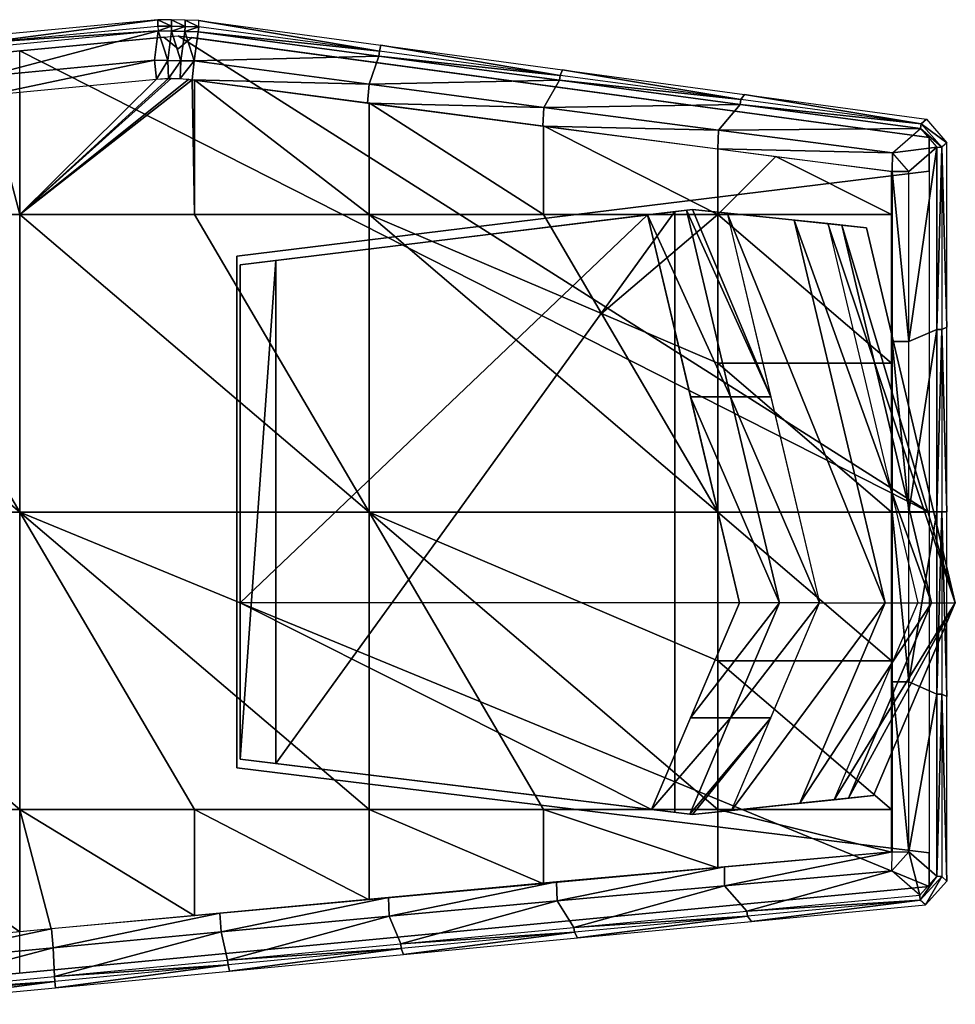
# Model space of a CAD drawing. Extents: x -6.2 to 6.2, y -3.3 to 3.3.
# Drawn here: x 0 to 6.2, y -3.3 to 3.3 of the extents above; entities that cross this region are included whole.
import ezdxf

# ---------------------------------------------------------------- set-up
doc = ezdxf.new("R2010")
doc.units = 0

msp = doc.modelspace()

# ---------------------------------------------------------------- linework, layer by layer
at = {"layer": 'COMBINED_POLYSET_3_GRAY2', "color": 251}
for points in [[(-0.2362, 3.1469, 43.1102), (-0.2322, 3.1052, 44.5382), (0.9149, 3.2566, 43.1102)], [(0.9149, 3.2566, 43.1102), (-0.2322, 3.1052, 44.5382), (0.9141, 3.2146, 44.5326)], [(1.0043, 3.2129, 44.5313), (0.9149, 3.2566, 43.1102), (0.9141, 3.2146, 44.5326)], [(1.0051, 3.2548, 43.1102), (0.9149, 3.2566, 43.1102), (1.0043, 3.2129, 44.5313)], [(0.9171, 3.1823, 44.5651), (-0.2322, 3.1052, 44.5382), (0.9141, 3.2146, 44.5326)], [(0.9171, 3.1823, 44.5651), (1.0043, 3.2129, 44.5313), (0.9141, 3.2146, 44.5326)], [(1.0049, 3.1806, 44.5638), (1.0043, 3.2129, 44.5313), (0.9171, 3.1823, 44.5651)], [(1.0945, 3.2111, 44.5299), (1.0051, 3.2548, 43.1102), (1.0043, 3.2129, 44.5313)], [(1.0049, 3.1806, 44.5638), (1.0945, 3.2111, 44.5299), (1.0043, 3.2129, 44.5313)], [(1.0927, 3.1789, 44.5624), (1.0945, 3.2111, 44.5299), (1.0049, 3.1806, 44.5638)], [(1.0953, 3.253, 43.1102), (1.0051, 3.2548, 43.1102), (1.0945, 3.2111, 44.5299)], [(1.0927, 3.1789, 44.5624), (1.1847, 3.2094, 44.5286), (1.0945, 3.2111, 44.5299)], [(1.1804, 3.1772, 44.5611), (1.1847, 3.2094, 44.5286), (1.0927, 3.1789, 44.5624)], [(1.1847, 3.2094, 44.5286), (1.0953, 3.253, 43.1102), (1.0945, 3.2111, 44.5299)], [(1.1855, 3.2512, 43.1102), (1.0953, 3.253, 43.1102), (1.1847, 3.2094, 44.5286)], [(1.1804, 3.1772, 44.5611), (2.3807, 3.0482, 44.4983), (1.1847, 3.2094, 44.5286)], [(1.1855, 3.2512, 43.1102), (2.3807, 3.0482, 44.4983), (1.1847, 3.2094, 44.5286)], [(2.3887, 3.0882, 43.1102), (2.3807, 3.0482, 44.4983), (1.1855, 3.2512, 43.1102)], [(-0.2293, 3.0729, 44.5707), (-0.2322, 3.1052, 44.5382), (0.9171, 3.1823, 44.5651)], [(-0.2209, 2.8823, 46.336), (0.9171, 3.1823, 44.5651), (-0.2293, 3.0729, 44.5707)], [(0.8913, 2.9888, 46.3278), (0.9171, 3.1823, 44.5651), (-0.2209, 2.8823, 46.336)], [(0.9791, 2.9871, 46.3262), (0.9171, 3.1823, 44.5651), (0.8913, 2.9888, 46.3278)], [(1.0049, 3.1806, 44.5638), (0.9171, 3.1823, 44.5651), (0.9791, 2.9871, 46.3262)], [(1.0669, 2.9855, 46.3246), (1.0049, 3.1806, 44.5638), (0.9791, 2.9871, 46.3262)], [(1.0927, 3.1789, 44.5624), (1.0049, 3.1806, 44.5638), (1.0669, 2.9855, 46.3246)], [(1.1547, 2.9838, 46.323), (1.0927, 3.1789, 44.5624), (1.0669, 2.9855, 46.3246)], [(1.1804, 3.1772, 44.5611), (1.0927, 3.1789, 44.5624), (1.1547, 2.9838, 46.323)], [(1.1547, 2.9838, 46.323), (2.3763, 3.016, 44.5309), (1.1804, 3.1772, 44.5611)], [(2.3763, 3.016, 44.5309), (2.3807, 3.0482, 44.4983), (1.1804, 3.1772, 44.5611)], [(2.3887, 3.0882, 43.1102), (3.576, 2.8876, 44.4477), (2.3807, 3.0482, 44.4983)], [(3.5918, 2.9251, 43.1102), (3.576, 2.8876, 44.4477), (2.3887, 3.0882, 43.1102)], [(2.3122, 2.8293, 46.2806), (2.3763, 3.016, 44.5309), (1.1547, 2.9838, 46.323)], [(2.3122, 2.8293, 46.2806), (3.5717, 2.8555, 44.4804), (2.3763, 3.016, 44.5309)], [(2.3763, 3.016, 44.5309), (3.576, 2.8876, 44.4477), (2.3807, 3.0482, 44.4983)], [(3.5717, 2.8555, 44.4804), (3.576, 2.8876, 44.4477), (2.3763, 3.016, 44.5309)], [(-0.2096, 2.7577, 46.4484), (0.8913, 2.9888, 46.3278), (-0.2209, 2.8823, 46.336)], [(0.9055, 2.8641, 46.4402), (0.8913, 2.9888, 46.3278), (-0.2096, 2.7577, 46.4484)], [(0.9055, 2.8641, 46.4402), (0.9791, 2.9871, 46.3262), (0.8913, 2.9888, 46.3278)], [(0.9839, 2.8686, 46.4386), (0.9791, 2.9871, 46.3262), (0.9055, 2.8641, 46.4402)], [(0.9839, 2.8686, 46.4386), (1.0669, 2.9855, 46.3246), (0.9791, 2.9871, 46.3262)], [(1.0625, 2.8672, 46.4369), (1.0669, 2.9855, 46.3246), (0.9839, 2.8686, 46.4386)], [(1.0625, 2.8672, 46.4369), (1.1547, 2.9838, 46.323), (1.0669, 2.9855, 46.3246)], [(1.1407, 2.8597, 46.4351), (1.1547, 2.9838, 46.323), (1.0625, 2.8672, 46.4369)], [(1.1407, 2.8597, 46.4351), (2.3122, 2.8293, 46.2806), (1.1547, 2.9838, 46.323)], [(1.1181, 2.8627, 46.4356), (0, 1.9685, 46.4489), (1.004, 2.8688, 46.4382)], [(1.004, 2.8688, 46.4382), (0, 1.9685, 46.4489), (0.9876, 2.8688, 46.4386)], [(0.9876, 2.8688, 46.4386), (0, 1.9685, 46.4489), (0.9055, 2.8641, 46.4402)], [(3.5717, 2.8555, 44.4804), (4.7705, 2.7279, 44.3768), (3.576, 2.8876, 44.4477)], [(3.5918, 2.9251, 43.1102), (4.7705, 2.7279, 44.3768), (3.576, 2.8876, 44.4477)], [(4.795, 2.762, 43.1102), (4.7705, 2.7279, 44.3768), (3.5918, 2.9251, 43.1102)], [(0.9055, 2.8641, 46.4402), (0, 1.9685, 46.4489), (0, 2.7771, 46.4489)], [(1.1407, 2.8597, 46.4351), (0, 1.9685, 46.4489), (1.1181, 2.8627, 46.4356)], [(1.1562, 1.9685, 46.4347), (0, 1.9685, 46.4489), (1.1407, 2.8597, 46.4351)], [(1.1562, 2.8577, 46.4347), (1.1562, 1.9685, 46.4347), (1.1407, 2.8597, 46.4351)], [(2.3012, 2.7052, 46.3926), (2.3122, 2.8293, 46.2806), (1.1407, 2.8597, 46.4351)], [(2.3117, 2.7059, 46.3921), (2.3117, 1.9685, 46.3921), (1.1562, 2.8577, 46.4347)], [(2.3117, 1.9685, 46.3921), (1.1562, 1.9685, 46.4347), (1.1562, 2.8577, 46.4347)], [(2.3012, 2.7052, 46.3926), (3.4685, 2.6765, 46.2097), (2.3122, 2.8293, 46.2806)], [(3.4685, 2.6765, 46.2097), (3.5717, 2.8555, 44.4804), (2.3122, 2.8293, 46.2806)], [(3.4685, 2.6765, 46.2097), (4.766, 2.6957, 44.4097), (3.5717, 2.8555, 44.4804)], [(4.766, 2.6957, 44.4097), (4.7705, 2.7279, 44.3768), (3.5717, 2.8555, 44.4804)], [(0, 1.9685, 46.4489), (-1.1562, 1.9685, 46.4347), (-0.2086, 2.757, 46.4485)], [(0, 2.7771, 46.4489), (0, 1.9685, 46.4489), (-0.2086, 2.757, 46.4485)], [(4.795, 2.762, 43.1102), (5.9637, 2.5688, 44.2857), (4.7705, 2.7279, 44.3768)], [(5.9981, 2.599, 43.1102), (5.9637, 2.5688, 44.2857), (4.795, 2.762, 43.1102)], [(3.4604, 2.5525, 46.3215), (3.4685, 2.6765, 46.2097), (2.3012, 2.7052, 46.3926)], [(3.4658, 2.5541, 46.3211), (3.4658, 1.9685, 46.3211), (2.3117, 2.7059, 46.3921)], [(3.4658, 1.9685, 46.3211), (2.3117, 1.9685, 46.3921), (2.3117, 2.7059, 46.3921)], [(3.4604, 2.5525, 46.3215), (4.6229, 2.5257, 46.1104), (3.4685, 2.6765, 46.2097)], [(4.6229, 2.5257, 46.1104), (4.766, 2.6957, 44.4097), (3.4685, 2.6765, 46.2097)], [(4.6229, 2.5257, 46.1104), (5.9591, 2.5367, 44.3187), (4.766, 2.6957, 44.4097)], [(4.766, 2.6957, 44.4097), (5.9637, 2.5688, 44.2857), (4.7705, 2.7279, 44.3768)], [(5.9591, 2.5367, 44.3187), (5.9637, 2.5688, 44.2857), (4.766, 2.6957, 44.4097)], [(4.6178, 2.4017, 46.2219), (4.6229, 2.5257, 46.1104), (3.4604, 2.5525, 46.3215)], [(4.6178, 2.4022, 46.2219), (4.6178, 1.9685, 46.2219), (3.4658, 2.5541, 46.3211)], [(4.6178, 1.9685, 46.2219), (3.4658, 1.9685, 46.3211), (3.4658, 2.5541, 46.3211)], [(5.9591, 2.5367, 44.3187), (6.1003, 2.4131, 44.274), (5.9637, 2.5688, 44.2857)], [(6.1344, 2.443, 43.1102), (5.9637, 2.5688, 44.2857), (5.9981, 2.599, 43.1102)], [(6.1003, 2.4131, 44.274), (5.9637, 2.5688, 44.2857), (6.1344, 2.443, 43.1102)], [(4.6178, 2.4017, 46.2219), (5.7749, 2.3768, 45.9826), (4.6229, 2.5257, 46.1104)], [(5.7749, 2.3768, 45.9826), (5.9591, 2.5367, 44.3187), (4.6229, 2.5257, 46.1104)], [(6.0677, 2.4127, 44.3094), (5.7749, 2.3768, 45.9826), (5.9591, 2.5367, 44.3187)], [(6.0677, 2.4127, 44.3094), (6.1003, 2.4131, 44.274), (5.9591, 2.5367, 44.3187)], [(5.8824, 2.2528, 45.9826), (5.7749, 2.3768, 45.9826), (6.0677, 2.4127, 44.3094)], [(5.8824, 2.2528, 45.9826), (6.0677, 2.4127, 44.3094), (5.8824, 1.1275, 45.9826)], [(5.8824, 1.1275, 45.9826), (6.0677, 2.4127, 44.3094), (6.0677, 1.207, 44.3094)], [(6.0677, 2.4127, 44.3094), (6.1003, 2.4131, 44.274), (6.0677, 1.207, 44.3094)], [(6.0677, 1.207, 44.3094), (6.1003, 2.4131, 44.274), (6.1003, 1.2072, 44.274)], [(6.1344, 2.443, 43.1102), (6.1003, 2.4131, 44.274), (6.1344, 1.2218, 43.1102)], [(6.1344, 1.2218, 43.1102), (6.1003, 2.4131, 44.274), (6.1003, 1.2072, 44.274)], [(5.0031, 2.3514, 46.1823), (4.6178, 1.9685, 46.2219), (4.6178, 2.4022, 46.2219)], [(5.7727, 2.2528, 46.0938), (5.7749, 2.3768, 45.9826), (4.6178, 2.4017, 46.2219)], [(5.767, 1.9685, 46.0945), (4.6178, 1.9685, 46.2219), (5.0031, 2.3514, 46.1823)], [(5.767, 2.2536, 46.0945), (5.767, 1.9685, 46.0945), (5.0031, 2.3514, 46.1823)], [(5.7727, 2.2528, 46.0938), (5.8824, 2.2528, 45.9826), (5.7749, 2.3768, 45.9826)], [(5.7727, 2.2528, 46.0938), (5.767, 1.9685, 46.0945), (5.767, 2.2536, 46.0945)], [(5.7727, 1.9685, 46.0938), (5.767, 1.9685, 46.0945), (5.7727, 2.2528, 46.0938)], [(5.8824, 2.2528, 45.9826), (5.7727, 2.2528, 46.0938), (5.8824, 1.1275, 45.9826)], [(5.8824, 1.1275, 45.9826), (5.7727, 2.2528, 46.0938), (5.7727, 1.1275, 46.0938)], [(-1.1562, 1.9685, 46.4347), (0, 0, 46.4489), (-2.3117, 1.9685, 46.3921)], [(-2.3117, 1.9685, 46.3921), (0, 0, 46.4489), (-2.3117, 0, 46.3921)], [(0, 1.9685, 46.4489), (0, 0, 46.4489), (-1.1562, 1.9685, 46.4347)], [(1.1562, 1.9685, 46.4347), (2.3117, 0, 46.3921), (0, 1.9685, 46.4489)], [(0, 1.9685, 46.4489), (2.3117, 0, 46.3921), (0, 0, 46.4489)], [(2.3117, 1.9685, 46.3921), (2.3117, 0, 46.3921), (1.1562, 1.9685, 46.4347)], [(2.3117, 1.9685, 46.3921), (3.8491, 1.3123, 46.2786), (4.6178, 0, 46.2219)], [(3.4658, 1.9685, 46.3211), (3.8491, 1.3123, 46.2786), (2.3117, 1.9685, 46.3921)], [(2.3117, 1.9685, 46.3921), (4.6178, 0, 46.2219), (2.3117, 0, 46.3921)], [(4.6178, 1.9685, 46.2219), (3.8491, 1.3123, 46.2786), (3.4658, 1.9685, 46.3211)], [(4.6178, 1.9685, 46.2219), (4.6178, 0.9843, 46.2219), (3.8491, 1.3123, 46.2786)], [(5.767, 1.9685, 46.0945), (5.767, 0.9843, 46.0945), (4.6178, 1.9685, 46.2219)], [(4.6178, 1.9685, 46.2219), (5.767, 0.9843, 46.0945), (4.6178, 0.9843, 46.2219)], [(5.7727, 0.9843, 46.0938), (5.767, 0.9843, 46.0945), (5.7727, 1.9685, 46.0938)], [(5.7727, 1.9685, 46.0938), (5.767, 0.9843, 46.0945), (5.767, 1.9685, 46.0945)], [(4.6178, 0.9843, 46.2219), (4.6178, 0, 46.2219), (3.8491, 1.3123, 46.2786)], [(5.8824, 1.1275, 45.9826), (6.0677, 1.207, 44.3094), (5.8824, 0.0021, 45.9826)], [(5.8824, 0.0021, 45.9826), (6.0677, 1.207, 44.3094), (6.0677, 0.0014, 44.3094)], [(6.0677, 1.207, 44.3094), (6.1003, 1.2072, 44.274), (6.0677, 0.0014, 44.3094)], [(6.0677, 0.0014, 44.3094), (6.1003, 1.2072, 44.274), (6.1003, 0.0013, 44.274)], [(6.1344, 1.2218, 43.1102), (6.1003, 1.2072, 44.274), (6.1344, 0.0007, 43.1102)], [(6.1344, 0.0007, 43.1102), (6.1003, 1.2072, 44.274), (6.1003, 0.0013, 44.274)], [(5.8824, 1.1275, 45.9826), (5.7727, 1.1275, 46.0938), (5.8824, 0.0021, 45.9826)], [(5.8824, 0.0021, 45.9826), (5.7727, 1.1275, 46.0938), (5.7727, 0.0021, 46.0938)], [(5.767, 0.9843, 46.0945), (5.767, 0, 46.0945), (4.6178, 0.9843, 46.2219)], [(4.6178, 0.9843, 46.2219), (5.767, 0, 46.0945), (4.6178, 0, 46.2219)], [(5.7727, 0, 46.0938), (5.767, 0, 46.0945), (5.7727, 0.9843, 46.0938)], [(5.7727, 0.9843, 46.0938), (5.767, 0, 46.0945), (5.767, 0.9843, 46.0945)], [(0, 0, 46.4489), (0, -1.9685, 46.4489), (-2.3117, 0, 46.3921)], [(0, -1.9685, 46.4489), (-1.1562, -1.9685, 46.4347), (-2.3117, 0, 46.3921)], [(2.3117, 0, 46.3921), (2.3117, -1.9685, 46.3921), (0, 0, 46.4489)], [(2.3117, -1.9685, 46.3921), (1.1562, -1.9685, 46.4347), (0, 0, 46.4489)], [(1.1562, -1.9685, 46.4347), (0, -1.9685, 46.4489), (0, 0, 46.4489)], [(4.6178, 0, 46.2219), (4.6178, -0.9843, 46.2219), (2.3117, 0, 46.3921)], [(4.6178, -0.9843, 46.2219), (4.6178, -1.9685, 46.2219), (2.3117, 0, 46.3921)], [(4.6178, -1.9685, 46.2219), (3.4658, -1.9685, 46.3211), (2.3117, 0, 46.3921)], [(3.4658, -1.9685, 46.3211), (2.3117, -1.9685, 46.3921), (2.3117, 0, 46.3921)], [(5.767, 0, 46.0945), (5.767, -0.9843, 46.0945), (4.6178, 0, 46.2219)], [(4.6178, 0, 46.2219), (5.767, -0.9843, 46.0945), (4.6178, -0.9843, 46.2219)], [(5.7727, -0.9843, 46.0938), (5.767, -0.9843, 46.0945), (5.7727, 0, 46.0938)], [(5.7727, 0, 46.0938), (5.767, -0.9843, 46.0945), (5.767, 0, 46.0945)], [(5.8824, 0.0021, 45.9826), (5.7727, 0.0021, 46.0938), (5.8824, -1.1233, 45.9826)], [(5.8824, -1.1233, 45.9826), (5.7727, 0.0021, 46.0938), (5.7727, -1.1233, 46.0938)], [(5.8824, 0.0021, 45.9826), (6.0677, 0.0014, 44.3094), (5.8824, -1.1233, 45.9826)], [(5.8824, -1.1233, 45.9826), (6.0677, 0.0014, 44.3094), (6.0677, -1.2043, 44.3094)], [(6.0677, 0.0014, 44.3094), (6.1003, 0.0013, 44.274), (6.0677, -1.2043, 44.3094)], [(6.0677, -1.2043, 44.3094), (6.1003, 0.0013, 44.274), (6.1003, -1.2046, 44.274)], [(6.1344, 0.0007, 43.1102), (6.1003, 0.0013, 44.274), (6.1344, -1.2204, 43.1102)], [(6.1344, -1.2204, 43.1102), (6.1003, 0.0013, 44.274), (6.1003, -1.2046, 44.274)], [(5.767, -0.9843, 46.0945), (5.767, -1.9685, 46.0945), (4.6178, -0.9843, 46.2219)], [(4.6178, -0.9843, 46.2219), (5.767, -1.9685, 46.0945), (4.6178, -1.9685, 46.2219)], [(5.7727, -1.9685, 46.0938), (5.767, -1.9685, 46.0945), (5.7727, -0.9843, 46.0938)], [(5.7727, -0.9843, 46.0938), (5.767, -1.9685, 46.0945), (5.767, -0.9843, 46.0945)], [(5.8824, -1.1233, 45.9826), (5.7727, -1.1233, 46.0938), (5.8824, -2.2487, 45.9826)], [(5.8824, -2.2487, 45.9826), (5.7727, -1.1233, 46.0938), (5.7727, -2.2487, 46.0938)], [(5.8824, -1.1233, 45.9826), (6.0677, -1.2043, 44.3094), (5.8824, -2.2487, 45.9826)], [(5.8824, -2.2487, 45.9826), (6.0677, -1.2043, 44.3094), (6.0677, -2.41, 44.3094)], [(6.0677, -1.2043, 44.3094), (6.1003, -1.2046, 44.274), (6.0677, -2.41, 44.3094)], [(6.0677, -2.41, 44.3094), (6.1003, -1.2046, 44.274), (6.1003, -2.4105, 44.274)], [(6.1344, -1.2204, 43.1102), (6.1003, -1.2046, 44.274), (6.1344, -2.4416, 43.1102)], [(6.1344, -2.4416, 43.1102), (6.1003, -1.2046, 44.274), (6.1003, -2.4105, 44.274)], [(0, -1.9685, 46.4489), (0, -2.7771, 46.4489), (-1.1562, -1.9685, 46.4347)], [(0, -2.7771, 46.4489), (-0.9055, -2.8641, 46.4402), (-1.1562, -1.9685, 46.4347)], [(1.1562, -1.9685, 46.4347), (1.1562, -2.6707, 46.4347), (0, -1.9685, 46.4489)], [(1.1562, -2.6707, 46.4347), (0.2086, -2.757, 46.4485), (0, -1.9685, 46.4489)], [(0.2086, -2.757, 46.4485), (0, -2.7771, 46.4489), (0, -1.9685, 46.4489)], [(2.3117, -1.9685, 46.3921), (2.3117, -2.5653, 46.3921), (1.1562, -1.9685, 46.4347)], [(2.3117, -2.5653, 46.3921), (1.1562, -2.6707, 46.4347), (1.1562, -1.9685, 46.4347)], [(3.4658, -1.9685, 46.3211), (3.4658, -2.4599, 46.3211), (2.3117, -1.9685, 46.3921)], [(3.4658, -2.4599, 46.3211), (2.3117, -2.5653, 46.3921), (2.3117, -1.9685, 46.3921)], [(4.6178, -1.9685, 46.2219), (4.6178, -2.3546, 46.2219), (3.4658, -1.9685, 46.3211)], [(4.6178, -2.3546, 46.2219), (3.4658, -2.4599, 46.3211), (3.4658, -1.9685, 46.3211)], [(5.767, -1.9685, 46.0945), (5.767, -2.2492, 46.0945), (4.6178, -1.9685, 46.2219)], [(5.767, -2.2492, 46.0945), (4.6178, -2.3546, 46.2219), (4.6178, -1.9685, 46.2219)], [(5.7727, -1.9685, 46.0938), (5.7727, -2.2487, 46.0938), (5.767, -1.9685, 46.0945)], [(5.7727, -2.2487, 46.0938), (5.767, -2.2492, 46.0945), (5.767, -1.9685, 46.0945)], [(4.6637, -2.3472, 46.2173), (4.6638, -2.4718, 46.1055), (5.7727, -2.2487, 46.0938)], [(5.7727, -2.2487, 46.0938), (4.6638, -2.4718, 46.1055), (5.7699, -2.3733, 45.9822)], [(5.7727, -2.2487, 46.0938), (5.8824, -2.2487, 45.9826), (5.7699, -2.3733, 45.9822)], [(5.8824, -2.2487, 45.9826), (5.9541, -2.5346, 44.3191), (5.7699, -2.3733, 45.9822)], [(6.0677, -2.41, 44.3094), (5.9541, -2.5346, 44.3191), (5.8824, -2.2487, 45.9826)], [(3.5523, -2.4474, 46.3146), (3.5552, -2.572, 46.2025), (4.6637, -2.3472, 46.2173)], [(4.6637, -2.3472, 46.2173), (3.5552, -2.572, 46.2025), (4.6638, -2.4718, 46.1055)], [(4.6638, -2.4718, 46.1055), (4.8108, -2.641, 44.4066), (5.7699, -2.3733, 45.9822)], [(5.7699, -2.3733, 45.9822), (4.8108, -2.641, 44.4066), (5.9541, -2.5346, 44.3191)], [(2.4391, -2.5493, 46.3856), (2.4448, -2.6739, 46.2733), (3.5523, -2.4474, 46.3146)], [(3.5523, -2.4474, 46.3146), (2.4448, -2.6739, 46.2733), (3.5552, -2.572, 46.2025)], [(3.5552, -2.572, 46.2025), (3.6665, -2.748, 44.4755), (4.6638, -2.4718, 46.1055)], [(4.6638, -2.4718, 46.1055), (3.6665, -2.748, 44.4755), (4.8108, -2.641, 44.4066)], [(5.9541, -2.5346, 44.3191), (6.0677, -2.41, 44.3094), (5.9574, -2.5669, 44.2862)], [(5.9574, -2.5669, 44.2862), (6.0677, -2.41, 44.3094), (6.1003, -2.4105, 44.274)], [(6.1003, -2.4105, 44.274), (5.9919, -2.5983, 43.1102), (5.9574, -2.5669, 44.2862)], [(6.1344, -2.4416, 43.1102), (5.9919, -2.5983, 43.1102), (6.1003, -2.4105, 44.274)], [(5.9541, -2.5346, 44.3191), (5.9574, -2.5669, 44.2862), (4.8108, -2.641, 44.4066)], [(1.3246, -2.6527, 46.4302), (1.3331, -2.7774, 46.3178), (2.4391, -2.5493, 46.3856)], [(2.4391, -2.5493, 46.3856), (1.3331, -2.7774, 46.3178), (2.4448, -2.6739, 46.2733)], [(2.4448, -2.6739, 46.2733), (2.5213, -2.8557, 44.5259), (3.5552, -2.572, 46.2025)], [(3.5552, -2.572, 46.2025), (2.5213, -2.8557, 44.5259), (3.6665, -2.748, 44.4755)], [(4.8108, -2.641, 44.4066), (5.9574, -2.5669, 44.2862), (4.8142, -2.6733, 44.3738)], [(4.8408, -2.708, 43.1102), (5.9574, -2.5669, 44.2862), (4.8142, -2.6733, 44.3738)], [(5.9919, -2.5983, 43.1102), (5.9574, -2.5669, 44.2862), (4.8408, -2.708, 43.1102)], [(0.2096, -2.7577, 46.4484), (0.2209, -2.8823, 46.336), (1.3246, -2.6527, 46.4302)], [(1.3246, -2.6527, 46.4302), (0.2209, -2.8823, 46.336), (1.3331, -2.7774, 46.3178)], [(4.8108, -2.641, 44.4066), (4.8142, -2.6733, 44.3738), (3.6665, -2.748, 44.4755)], [(1.3331, -2.7774, 46.3178), (1.3754, -2.964, 44.5576), (2.4448, -2.6739, 46.2733)], [(2.4448, -2.6739, 46.2733), (1.3754, -2.964, 44.5576), (2.5213, -2.8557, 44.5259)], [(3.6665, -2.748, 44.4755), (4.8142, -2.6733, 44.3738), (3.6698, -2.7803, 44.4429)], [(3.6896, -2.8177, 43.1102), (4.8142, -2.6733, 44.3738), (3.6698, -2.7803, 44.4429)], [(4.8408, -2.708, 43.1102), (4.8142, -2.6733, 44.3738), (3.6896, -2.8177, 43.1102)], [(-0.9055, -2.8641, 46.4402), (-0.8913, -2.9888, 46.3278), (0.2096, -2.7577, 46.4484)], [(0.2096, -2.7577, 46.4484), (-0.8913, -2.9888, 46.3278), (0.2209, -2.8823, 46.336)], [(0.2209, -2.8823, 46.336), (0.2293, -3.0729, 44.5707), (1.3331, -2.7774, 46.3178)], [(1.3331, -2.7774, 46.3178), (0.2293, -3.0729, 44.5707), (1.3754, -2.964, 44.5576)], [(3.6665, -2.748, 44.4755), (3.6698, -2.7803, 44.4429), (2.5213, -2.8557, 44.5259)], [(2.5213, -2.8557, 44.5259), (3.6698, -2.7803, 44.4429), (2.5244, -2.888, 44.4933)], [(2.5385, -2.9274, 43.1102), (3.6698, -2.7803, 44.4429), (2.5244, -2.888, 44.4933)], [(3.6896, -2.8177, 43.1102), (3.6698, -2.7803, 44.4429), (2.5385, -2.9274, 43.1102)], [(2.5213, -2.8557, 44.5259), (2.5244, -2.888, 44.4933), (1.3754, -2.964, 44.5576)], [(-0.8913, -2.9888, 46.3278), (-0.9171, -3.1823, 44.5651), (0.2209, -2.8823, 46.336)], [(0.2209, -2.8823, 46.336), (-0.9171, -3.1823, 44.5651), (0.2293, -3.0729, 44.5707)], [(1.3754, -2.964, 44.5576), (2.5244, -2.888, 44.4933), (1.3785, -2.9963, 44.5251)], [(1.3874, -3.0372, 43.1102), (2.5244, -2.888, 44.4933), (1.3785, -2.9963, 44.5251)], [(2.5385, -2.9274, 43.1102), (2.5244, -2.888, 44.4933), (1.3874, -3.0372, 43.1102)], [(1.3754, -2.964, 44.5576), (1.3785, -2.9963, 44.5251), (0.2293, -3.0729, 44.5707)], [(0.2293, -3.0729, 44.5707), (1.3785, -2.9963, 44.5251), (0.2322, -3.1052, 44.5382)], [(0.2362, -3.1469, 43.1102), (1.3785, -2.9963, 44.5251), (0.2322, -3.1052, 44.5382)], [(1.3874, -3.0372, 43.1102), (1.3785, -2.9963, 44.5251), (0.2362, -3.1469, 43.1102)], [(0.2293, -3.0729, 44.5707), (0.2322, -3.1052, 44.5382), (-0.9171, -3.1823, 44.5651)], [(-0.9171, -3.1823, 44.5651), (0.2322, -3.1052, 44.5382), (-0.9141, -3.2146, 44.5326)], [(0.2362, -3.1469, 43.1102), (0.2322, -3.1052, 44.5382), (-0.9149, -3.2566, 43.1102)], [(-0.9149, -3.2566, 43.1102), (0.2322, -3.1052, 44.5382), (-0.9141, -3.2146, 44.5326)]]:
    msp.add_3dface(points, dxfattribs=at)
at = {"layer": 'COMBINED_POLYSET_8_GRAY2', "color": 251}
for points in [[(1.4581, 1.6339, 42.2013), (4.1527, 1.9647, 41.4793), (1.4581, -0.5999, 42.2013)], [(1.4581, -0.5999, 42.2013), (4.1527, 1.9647, 41.4793), (4.7611, -0.5999, 41.3163)], [(1.6944, 1.6629, 33.842), (4.3345, 1.987, 35.8315), (1.6944, -1.6629, 33.842)], [(1.6944, -1.6629, 33.842), (4.3345, 1.987, 35.8315), (4.3345, -1.987, 35.8315)], [(2.9549, 1.8176, 37.7916), (4.1527, 1.9647, 41.4793), (4.4517, 2.0014, 37.7916)], [(2.9549, 1.8176, 37.7916), (4.4517, 2.0014, 37.7916), (2.9549, 1.8176, 34.1465)], [(2.9549, 1.8176, 34.1465), (4.4517, 2.0014, 37.7916), (4.4517, 2.0014, 35.2214)], [(2.9549, 1.8176, 41.8002), (4.1527, 1.9647, 41.4793), (2.9549, 1.8176, 37.7916)], [(4.1527, 1.9647, 41.4793), (4.4517, 2.0014, 41.304), (4.4517, 2.0014, 37.7916)], [(4.1527, 1.9647, 41.4793), (4.4105, 1.9964, 41.3281), (4.7036, 0.7609, 41.2496)], [(4.4383, 0.7609, 41.4028), (4.1527, 1.9647, 41.4793), (4.7036, 0.7609, 41.2496)], [(4.3345, 1.987, 35.8315), (4.3345, 1.987, 36.9041), (4.3345, -1.987, 35.8315)], [(4.3345, -1.987, 35.8315), (4.3345, 1.987, 36.9041), (4.3345, -1.987, 36.9041)], [(4.4105, 1.9964, 41.3281), (4.4517, 2.0014, 41.304), (4.9689, 0.7609, 41.0964)], [(4.7036, 0.7609, 41.2496), (4.4105, 1.9964, 41.3281), (4.9689, 0.7609, 41.0964)], [(4.4517, 2.0014, 41.304), (4.6803, 1.9774, 41.1737), (4.4517, 2.0014, 37.7916)], [(4.4517, 2.0014, 37.7916), (4.6803, 1.9774, 41.1737), (5.1081, 1.9324, 37.7916)], [(4.4517, 2.0014, 37.7916), (5.1081, 1.9324, 37.7916), (4.4517, 2.0014, 35.2214)], [(4.4517, 2.0014, 35.2214), (5.1081, 1.9324, 37.7916), (5.1081, 1.9324, 34.8391)], [(4.4517, 2.0014, 41.304), (4.6803, 1.9774, 41.1737), (4.9689, 0.7609, 41.0964)], [(5.2917, -0.5999, 41.0099), (5.7249, -0.5999, 40.5767), (4.6803, 1.9774, 41.1737)], [(4.6803, 1.9774, 41.1737), (5.7249, -0.5999, 40.5767), (5.1246, 1.9307, 40.7375)], [(4.6803, 1.9774, 41.1737), (5.1081, 1.9324, 40.7538), (5.1081, 1.9324, 37.7916)], [(5.1081, 1.9324, 40.7538), (5.1246, 1.9307, 40.7375), (5.1081, 1.9324, 37.7916)], [(5.1081, 1.9324, 37.7916), (5.1246, 1.9307, 40.7375), (5.6014, 1.8806, 37.7916)], [(5.1081, 1.9324, 37.7916), (5.6014, 1.8806, 37.7916), (5.1081, 1.9324, 34.8391)], [(5.1081, 1.9324, 34.8391), (5.6014, 1.8806, 37.7916), (5.3464, 1.9074, 34.7003)], [(5.7249, -0.5999, 40.5767), (6.0312, -0.5999, 40.0461), (5.1246, 1.9307, 40.7375)], [(5.1246, 1.9307, 40.7375), (6.0312, -0.5999, 40.0461), (5.4388, 1.8977, 40.2049)], [(5.1246, 1.9307, 40.7375), (5.4388, 1.8977, 40.2049), (5.6014, 1.8806, 37.7916)], [(5.9411, -0.5999, 34.541), (6.1898, -0.5999, 34.541), (5.3464, 1.9074, 34.7003)], [(5.3464, 1.9074, 34.7003), (6.1898, -0.5999, 34.541), (5.6014, 1.8806, 34.6986)], [(5.3464, 1.9074, 34.7003), (5.6014, 1.8806, 37.7916), (5.6014, 1.8806, 34.6986)], [(6.0312, -0.5999, 40.0461), (6.1898, -0.5999, 39.4543), (5.4388, 1.8977, 40.2049)], [(5.4388, 1.8977, 40.2049), (6.1898, -0.5999, 39.4543), (5.6014, 1.8806, 39.612)], [(5.4388, 1.8977, 40.2049), (5.6014, 1.8806, 39.612), (5.6014, 1.8806, 37.7916)], [(6.1898, -0.5999, 39.4543), (6.1898, -0.5999, 34.541), (5.6014, 1.8806, 39.612)], [(5.6014, 1.8806, 39.612), (6.1898, -0.5999, 34.541), (5.6014, 1.8806, 34.6986)], [(1.4581, 1.6339, 42.2013), (2.9549, 1.8176, 41.8002), (1.4581, 1.6339, 37.7916)], [(1.4581, 1.6339, 37.7916), (2.9549, 1.8176, 41.8002), (2.9549, 1.8176, 37.7916)], [(1.4581, 1.6339, 37.7916), (2.9549, 1.8176, 37.7916), (1.4581, 1.6339, 33.0715)], [(1.4581, 1.6339, 33.0715), (2.9549, 1.8176, 37.7916), (2.9549, 1.8176, 34.1465)], [(1.4581, 1.6339, 33.2527), (1.6944, 1.6629, 33.2527), (1.4581, -1.6339, 33.2527)], [(1.4581, -1.6339, 33.2527), (1.6944, 1.6629, 33.2527), (1.6944, -1.6629, 33.2527)], [(1.4581, -1.6339, 42.2013), (1.4581, 1.6339, 42.2013), (1.4581, -1.6339, 33.0715)], [(1.4581, -1.6339, 33.0715), (1.4581, 1.6339, 42.2013), (1.4581, 1.6339, 33.0715)], [(1.6944, 1.6629, 33.2527), (1.6944, 1.6629, 33.842), (1.6944, -1.6629, 33.2527)], [(1.6944, -1.6629, 33.2527), (1.6944, 1.6629, 33.842), (1.6944, -1.6629, 33.842)], [(4.7611, -0.5999, 41.3163), (4.4383, 0.7609, 41.4028), (5.0264, -0.5999, 41.1631)], [(4.4383, 0.7609, 41.4028), (4.7036, 0.7609, 41.2496), (5.0264, -0.5999, 41.1631)], [(5.0264, -0.5999, 41.1631), (4.7036, 0.7609, 41.2496), (5.2917, -0.5999, 41.0099)], [(4.7036, 0.7609, 41.2496), (4.9689, 0.7609, 41.0964), (5.2917, -0.5999, 41.0099)], [(1.4581, -1.6339, 42.2013), (4.1806, -1.9681, 41.4718), (1.4581, -0.5999, 42.2013)], [(1.4581, -0.5999, 42.2013), (4.1806, -1.9681, 41.4718), (4.7611, -0.5999, 41.3163)], [(4.7611, -0.5999, 41.3163), (4.4383, -1.3608, 41.4028), (5.0264, -0.5999, 41.1631)], [(4.4383, -1.3608, 41.4028), (4.7036, -1.3608, 41.2496), (5.0264, -0.5999, 41.1631)], [(5.0264, -0.5999, 41.1631), (4.7036, -1.3608, 41.2496), (5.2917, -0.5999, 41.0099)], [(4.7036, -1.3608, 41.2496), (4.9689, -1.3608, 41.0964), (5.2917, -0.5999, 41.0099)], [(5.2917, -0.5999, 41.0099), (5.7249, -0.5999, 40.5767), (4.7086, -1.9744, 41.1662)], [(4.7086, -1.9744, 41.1662), (5.7249, -0.5999, 40.5767), (5.162, -1.9268, 40.7275)], [(5.7249, -0.5999, 40.5767), (6.0312, -0.5999, 40.0461), (5.162, -1.9268, 40.7275)], [(5.162, -1.9268, 40.7275), (6.0312, -0.5999, 40.0461), (5.4826, -1.8931, 40.1931)], [(5.9411, -0.5999, 34.541), (6.1898, -0.5999, 34.541), (5.3883, -1.903, 34.6891)], [(5.3883, -1.903, 34.6891), (6.1898, -0.5999, 34.541), (5.6486, -1.8756, 34.686)], [(6.0312, -0.5999, 40.0461), (6.1898, -0.5999, 39.4543), (5.4826, -1.8931, 40.1931)], [(5.4826, -1.8931, 40.1931), (6.1898, -0.5999, 39.4543), (5.6486, -1.8756, 39.5993)], [(6.1898, -0.5999, 39.4543), (6.1898, -0.5999, 34.541), (5.6486, -1.8756, 39.5993)], [(5.6486, -1.8756, 39.5993), (6.1898, -0.5999, 34.541), (5.6486, -1.8756, 34.686)], [(4.4383, -1.3608, 41.4028), (4.1806, -1.9681, 41.4718), (4.7036, -1.3608, 41.2496)], [(4.1806, -1.9681, 41.4718), (4.4328, -1.9991, 41.3221), (4.7036, -1.3608, 41.2496)], [(4.7036, -1.3608, 41.2496), (4.4328, -1.9991, 41.3221), (4.9689, -1.3608, 41.0964)], [(4.4328, -1.9991, 41.3221), (4.4517, -2.0014, 41.3109), (4.9689, -1.3608, 41.0964)], [(4.4517, -2.0014, 41.3109), (4.7086, -1.9744, 41.1662), (4.9689, -1.3608, 41.0964)], [(1.4581, -1.6339, 42.2013), (1.4581, -1.6339, 37.7916), (2.9549, -1.8176, 41.8002)], [(1.4581, -1.6339, 37.7916), (2.9549, -1.8176, 37.7916), (2.9549, -1.8176, 41.8002)], [(1.4581, -1.6339, 37.7916), (1.4581, -1.6339, 33.0715), (2.9549, -1.8176, 37.7916)], [(1.4581, -1.6339, 33.0715), (2.9549, -1.8176, 34.1465), (2.9549, -1.8176, 37.7916)], [(2.9549, -1.8176, 41.8002), (2.9549, -1.8176, 37.7916), (4.1806, -1.9681, 41.4718)], [(2.9549, -1.8176, 37.7916), (4.4517, -2.0014, 37.7916), (4.1806, -1.9681, 41.4718)], [(2.9549, -1.8176, 37.7916), (2.9549, -1.8176, 34.1465), (4.4517, -2.0014, 37.7916)], [(2.9549, -1.8176, 34.1465), (4.4517, -2.0014, 35.2214), (4.4517, -2.0014, 37.7916)], [(5.1081, -1.9324, 37.7916), (5.6486, -1.8756, 37.7916), (5.162, -1.9268, 40.7275)], [(5.1081, -1.9324, 37.7916), (5.1081, -1.9324, 34.8484), (5.6486, -1.8756, 37.7916)], [(5.1081, -1.9324, 34.8484), (5.3883, -1.903, 34.6891), (5.6486, -1.8756, 37.7916)], [(5.162, -1.9268, 40.7275), (5.6486, -1.8756, 37.7916), (5.4826, -1.8931, 40.1931)], [(5.3883, -1.903, 34.6891), (5.6486, -1.8756, 34.686), (5.6486, -1.8756, 37.7916)], [(5.4826, -1.8931, 40.1931), (5.6486, -1.8756, 37.7916), (5.6486, -1.8756, 39.5993)], [(4.4517, -2.0014, 37.7916), (5.1081, -1.9324, 37.7916), (4.7086, -1.9744, 41.1662)], [(4.4517, -2.0014, 37.7916), (4.4517, -2.0014, 35.2214), (5.1081, -1.9324, 37.7916)], [(4.4517, -2.0014, 35.2214), (5.1081, -1.9324, 34.8484), (5.1081, -1.9324, 37.7916)], [(4.7086, -1.9744, 41.1662), (5.1081, -1.9324, 37.7916), (5.1081, -1.9324, 40.7797)], [(5.1081, -1.9324, 40.7797), (5.1081, -1.9324, 37.7916), (5.162, -1.9268, 40.7275)], [(4.1806, -1.9681, 41.4718), (4.4517, -2.0014, 37.7916), (4.4517, -2.0014, 41.3109)], [(4.4517, -2.0014, 41.3109), (4.4517, -2.0014, 37.7916), (4.7086, -1.9744, 41.1662)]]:
    msp.add_3dface(points, dxfattribs=at)
at = {"layer": 'COMBINED_POLYSET_9_GRAY2', "color": 251}
for points in [[(1.4581, 1.6339, 28.4172), (4.1527, 1.9647, 27.6952), (1.4581, -0.5999, 28.4172)], [(1.4581, -0.5999, 28.4172), (4.1527, 1.9647, 27.6952), (4.7611, -0.5999, 27.5322)], [(1.6944, 1.6629, 20.058), (4.3345, 1.987, 22.0475), (1.6944, -1.6629, 20.058)], [(1.6944, -1.6629, 20.058), (4.3345, 1.987, 22.0475), (4.3345, -1.987, 22.0475)], [(2.9549, 1.8176, 24.0076), (4.1527, 1.9647, 27.6952), (4.4517, 2.0014, 24.0076)], [(2.9549, 1.8176, 24.0076), (4.4517, 2.0014, 24.0076), (2.9549, 1.8176, 20.3624)], [(2.9549, 1.8176, 20.3624), (4.4517, 2.0014, 24.0076), (4.4517, 2.0014, 21.4374)], [(2.9549, 1.8176, 28.0162), (4.1527, 1.9647, 27.6952), (2.9549, 1.8176, 24.0076)], [(4.1527, 1.9647, 27.6952), (4.4517, 2.0014, 27.5199), (4.4517, 2.0014, 24.0076)], [(4.1527, 1.9647, 27.6952), (4.4105, 1.9964, 27.5441), (4.7036, 0.7609, 27.4655)], [(4.4383, 0.7609, 27.6187), (4.1527, 1.9647, 27.6952), (4.7036, 0.7609, 27.4655)], [(4.3345, 1.987, 22.0475), (4.3345, 1.987, 23.12), (4.3345, -1.987, 22.0475)], [(4.3345, -1.987, 22.0475), (4.3345, 1.987, 23.12), (4.3345, -1.987, 23.12)], [(4.4105, 1.9964, 27.5441), (4.4517, 2.0014, 27.5199), (4.9689, 0.7609, 27.3124)], [(4.7036, 0.7609, 27.4655), (4.4105, 1.9964, 27.5441), (4.9689, 0.7609, 27.3124)], [(4.4517, 2.0014, 27.5199), (4.6803, 1.9774, 27.3897), (4.4517, 2.0014, 24.0076)], [(4.4517, 2.0014, 24.0076), (4.6803, 1.9774, 27.3897), (5.1081, 1.9324, 24.0076)], [(4.4517, 2.0014, 24.0076), (5.1081, 1.9324, 24.0076), (4.4517, 2.0014, 21.4374)], [(4.4517, 2.0014, 21.4374), (5.1081, 1.9324, 24.0076), (5.1081, 1.9324, 21.0551)], [(4.4517, 2.0014, 27.5199), (4.6803, 1.9774, 27.3897), (4.9689, 0.7609, 27.3124)], [(5.2917, -0.5999, 27.2259), (5.7249, -0.5999, 26.7927), (4.6803, 1.9774, 27.3897)], [(4.6803, 1.9774, 27.3897), (5.7249, -0.5999, 26.7927), (5.1246, 1.9307, 26.9535)], [(4.6803, 1.9774, 27.3897), (5.1081, 1.9324, 26.9697), (5.1081, 1.9324, 24.0076)], [(5.1081, 1.9324, 26.9697), (5.1246, 1.9307, 26.9535), (5.1081, 1.9324, 24.0076)], [(5.1081, 1.9324, 24.0076), (5.1246, 1.9307, 26.9535), (5.6014, 1.8806, 24.0076)], [(5.1081, 1.9324, 24.0076), (5.6014, 1.8806, 24.0076), (5.1081, 1.9324, 21.0551)], [(5.1081, 1.9324, 21.0551), (5.6014, 1.8806, 24.0076), (5.3464, 1.9074, 20.9163)], [(5.7249, -0.5999, 26.7927), (6.0312, -0.5999, 26.2621), (5.1246, 1.9307, 26.9535)], [(5.1246, 1.9307, 26.9535), (6.0312, -0.5999, 26.2621), (5.4388, 1.8977, 26.4208)], [(5.1246, 1.9307, 26.9535), (5.4388, 1.8977, 26.4208), (5.6014, 1.8806, 24.0076)], [(5.9411, -0.5999, 20.7569), (6.1898, -0.5999, 20.7569), (5.3464, 1.9074, 20.9163)], [(5.3464, 1.9074, 20.9163), (6.1898, -0.5999, 20.7569), (5.6014, 1.8806, 20.9146)], [(5.3464, 1.9074, 20.9163), (5.6014, 1.8806, 24.0076), (5.6014, 1.8806, 20.9146)], [(6.0312, -0.5999, 26.2621), (6.1898, -0.5999, 25.6703), (5.4388, 1.8977, 26.4208)], [(5.4388, 1.8977, 26.4208), (6.1898, -0.5999, 25.6703), (5.6014, 1.8806, 25.8279)], [(5.4388, 1.8977, 26.4208), (5.6014, 1.8806, 25.8279), (5.6014, 1.8806, 24.0076)], [(6.1898, -0.5999, 25.6703), (6.1898, -0.5999, 20.7569), (5.6014, 1.8806, 25.8279)], [(5.6014, 1.8806, 25.8279), (6.1898, -0.5999, 20.7569), (5.6014, 1.8806, 20.9146)], [(1.4581, 1.6339, 28.4172), (2.9549, 1.8176, 28.0162), (1.4581, 1.6339, 24.0076)], [(1.4581, 1.6339, 24.0076), (2.9549, 1.8176, 28.0162), (2.9549, 1.8176, 24.0076)], [(1.4581, 1.6339, 24.0076), (2.9549, 1.8176, 24.0076), (1.4581, 1.6339, 19.2875)], [(1.4581, 1.6339, 19.2875), (2.9549, 1.8176, 24.0076), (2.9549, 1.8176, 20.3624)], [(1.4581, 1.6339, 19.4687), (1.6944, 1.6629, 19.4687), (1.4581, -1.6339, 19.4687)], [(1.4581, -1.6339, 19.4687), (1.6944, 1.6629, 19.4687), (1.6944, -1.6629, 19.4687)], [(1.4581, -1.6339, 28.4172), (1.4581, 1.6339, 28.4172), (1.4581, -1.6339, 19.2875)], [(1.4581, -1.6339, 19.2875), (1.4581, 1.6339, 28.4172), (1.4581, 1.6339, 19.2875)], [(1.6944, 1.6629, 19.4687), (1.6944, 1.6629, 20.058), (1.6944, -1.6629, 19.4687)], [(1.6944, -1.6629, 19.4687), (1.6944, 1.6629, 20.058), (1.6944, -1.6629, 20.058)], [(4.7611, -0.5999, 27.5322), (4.4383, 0.7609, 27.6187), (5.0264, -0.5999, 27.3791)], [(4.4383, 0.7609, 27.6187), (4.7036, 0.7609, 27.4655), (5.0264, -0.5999, 27.3791)], [(5.0264, -0.5999, 27.3791), (4.7036, 0.7609, 27.4655), (5.2917, -0.5999, 27.2259)], [(4.7036, 0.7609, 27.4655), (4.9689, 0.7609, 27.3124), (5.2917, -0.5999, 27.2259)], [(1.4581, -1.6339, 28.4172), (4.1806, -1.9681, 27.6877), (1.4581, -0.5999, 28.4172)], [(1.4581, -0.5999, 28.4172), (4.1806, -1.9681, 27.6877), (4.7611, -0.5999, 27.5322)], [(4.7611, -0.5999, 27.5322), (4.4383, -1.3608, 27.6187), (5.0264, -0.5999, 27.3791)], [(4.4383, -1.3608, 27.6187), (4.7036, -1.3608, 27.4655), (5.0264, -0.5999, 27.3791)], [(5.0264, -0.5999, 27.3791), (4.7036, -1.3608, 27.4655), (5.2917, -0.5999, 27.2259)], [(4.7036, -1.3608, 27.4655), (4.9689, -1.3608, 27.3124), (5.2917, -0.5999, 27.2259)], [(5.2917, -0.5999, 27.2259), (5.7249, -0.5999, 26.7927), (4.7086, -1.9744, 27.3821)], [(4.7086, -1.9744, 27.3821), (5.7249, -0.5999, 26.7927), (5.162, -1.9268, 26.9435)], [(5.7249, -0.5999, 26.7927), (6.0312, -0.5999, 26.2621), (5.162, -1.9268, 26.9435)], [(5.162, -1.9268, 26.9435), (6.0312, -0.5999, 26.2621), (5.4826, -1.8931, 26.4091)], [(5.9411, -0.5999, 20.7569), (6.1898, -0.5999, 20.7569), (5.3883, -1.903, 20.9051)], [(5.3883, -1.903, 20.9051), (6.1898, -0.5999, 20.7569), (5.6486, -1.8756, 20.9019)], [(6.0312, -0.5999, 26.2621), (6.1898, -0.5999, 25.6703), (5.4826, -1.8931, 26.4091)], [(5.4826, -1.8931, 26.4091), (6.1898, -0.5999, 25.6703), (5.6486, -1.8756, 25.8153)], [(6.1898, -0.5999, 25.6703), (6.1898, -0.5999, 20.7569), (5.6486, -1.8756, 25.8153)], [(5.6486, -1.8756, 25.8153), (6.1898, -0.5999, 20.7569), (5.6486, -1.8756, 20.9019)], [(4.4383, -1.3608, 27.6187), (4.1806, -1.9681, 27.6877), (4.7036, -1.3608, 27.4655)], [(4.1806, -1.9681, 27.6877), (4.4328, -1.9991, 27.5381), (4.7036, -1.3608, 27.4655)], [(4.7036, -1.3608, 27.4655), (4.4328, -1.9991, 27.5381), (4.9689, -1.3608, 27.3124)], [(4.4328, -1.9991, 27.5381), (4.4517, -2.0014, 27.5269), (4.9689, -1.3608, 27.3124)], [(4.4517, -2.0014, 27.5269), (4.7086, -1.9744, 27.3821), (4.9689, -1.3608, 27.3124)], [(1.4581, -1.6339, 28.4172), (1.4581, -1.6339, 24.0076), (2.9549, -1.8176, 28.0162)], [(1.4581, -1.6339, 24.0076), (2.9549, -1.8176, 24.0076), (2.9549, -1.8176, 28.0162)], [(1.4581, -1.6339, 24.0076), (1.4581, -1.6339, 19.2875), (2.9549, -1.8176, 24.0076)], [(1.4581, -1.6339, 19.2875), (2.9549, -1.8176, 20.3624), (2.9549, -1.8176, 24.0076)], [(2.9549, -1.8176, 28.0162), (2.9549, -1.8176, 24.0076), (4.1806, -1.9681, 27.6877)], [(2.9549, -1.8176, 24.0076), (4.4517, -2.0014, 24.0076), (4.1806, -1.9681, 27.6877)], [(2.9549, -1.8176, 24.0076), (2.9549, -1.8176, 20.3624), (4.4517, -2.0014, 24.0076)], [(2.9549, -1.8176, 20.3624), (4.4517, -2.0014, 21.4374), (4.4517, -2.0014, 24.0076)], [(5.1081, -1.9324, 24.0076), (5.6486, -1.8756, 24.0076), (5.162, -1.9268, 26.9435)], [(5.1081, -1.9324, 24.0076), (5.1081, -1.9324, 21.0643), (5.6486, -1.8756, 24.0076)], [(5.1081, -1.9324, 21.0643), (5.3883, -1.903, 20.9051), (5.6486, -1.8756, 24.0076)], [(5.162, -1.9268, 26.9435), (5.6486, -1.8756, 24.0076), (5.4826, -1.8931, 26.4091)], [(5.3883, -1.903, 20.9051), (5.6486, -1.8756, 20.9019), (5.6486, -1.8756, 24.0076)], [(5.4826, -1.8931, 26.4091), (5.6486, -1.8756, 24.0076), (5.6486, -1.8756, 25.8153)], [(4.4517, -2.0014, 24.0076), (5.1081, -1.9324, 24.0076), (4.7086, -1.9744, 27.3821)], [(4.4517, -2.0014, 24.0076), (4.4517, -2.0014, 21.4374), (5.1081, -1.9324, 24.0076)], [(4.4517, -2.0014, 21.4374), (5.1081, -1.9324, 21.0643), (5.1081, -1.9324, 24.0076)], [(4.7086, -1.9744, 27.3821), (5.1081, -1.9324, 24.0076), (5.1081, -1.9324, 26.9956)], [(5.1081, -1.9324, 26.9956), (5.1081, -1.9324, 24.0076), (5.162, -1.9268, 26.9435)], [(4.1806, -1.9681, 27.6877), (4.4517, -2.0014, 24.0076), (4.4517, -2.0014, 27.5269)], [(4.4517, -2.0014, 27.5269), (4.4517, -2.0014, 24.0076), (4.7086, -1.9744, 27.3821)]]:
    msp.add_3dface(points, dxfattribs=at)
at = {"layer": 'COMBINED_POLYSET_GRAY5', "color": 254}
for points in [[(-6.0163, 2.4773, 43.3071), (-6.0163, 2.4773), (0.9535, 3.1416, 43.3071)], [(0.9535, 3.1416, 43.3071), (-6.0163, 2.4773), (0.9535, 3.1416)], [(1.0482, 3.0628, 43.3071), (1.0482, 3.0628), (0.9535, 3.1416, 43.3071)], [(0.9535, 3.1416, 43.3071), (1.0482, 3.0628), (0.9535, 3.1416)], [(1.0482, 3.0628, 43.3071), (1.0482, 3.0628), (1.1389, 3.1384, 43.3071)], [(1.1389, 3.1384, 43.3071), (1.0482, 3.0628), (1.1389, 3.1384)], [(1.1389, 3.1384, 43.3071), (1.1389, 3.1384), (6.0163, 2.4773, 43.3071)], [(6.0163, 2.4773, 43.3071), (1.1389, 3.1384), (6.0163, 2.4773)], [(6.0163, 2.4773, 43.3071), (6.0163, 2.4773), (6.0163, 2.2552, 43.3071)], [(6.0163, 2.2552, 43.3071), (6.0163, 2.4773), (6.0163, 2.2552)], [(6.0163, 2.2552, 43.3071), (6.0163, 2.2552), (1.437, 1.6929, 43.3071)], [(1.437, 1.6929, 43.3071), (6.0163, 2.2552), (1.437, 1.6929)], [(1.437, 1.6929, 43.3071), (1.437, 1.6929), (1.437, -1.6929, 43.3071)], [(1.437, -1.6929, 43.3071), (1.437, 1.6929), (1.437, -1.6929)], [(1.437, -1.6929, 43.3071), (1.437, -1.6929), (6.0163, -2.2552, 43.3071)], [(6.0163, -2.2552, 43.3071), (1.437, -1.6929), (6.0163, -2.2552)], [(6.0163, -2.2552, 43.3071), (6.0163, -2.2552), (6.0163, -2.4773, 43.3071)], [(6.0163, -2.4773, 43.3071), (6.0163, -2.2552), (6.0163, -2.4773)], [(6.0163, -2.4773, 43.3071), (6.0163, -2.4773), (-0.9535, -3.1416, 43.3071)], [(-0.9535, -3.1416, 43.3071), (6.0163, -2.4773), (-0.9535, -3.1416)]]:
    msp.add_3dface(points, dxfattribs=at)
at = {"layer": 'PLANE_4_GRAY2', "color": 251}
for points in [[(0, 3.0507, 43.3071), (1.0482, 3.1506, 43.3071), (6.0163, 0, 43.3071)], [(1.0482, 3.1506, 43.3071), (6.0163, 2.4773, 43.3071), (6.0163, 0, 43.3071)], [(0, 0, 43.3071), (0, 3.0507, 43.3071), (6.0163, 0, 43.3071)], [(0, -3.0507, 43.3071), (0, 0, 43.3071), (6.0163, -2.4773, 43.3071)], [(0, 0, 43.3071), (6.0163, 0, 43.3071), (6.0163, -2.4773, 43.3071)]]:
    msp.add_3dface(points, dxfattribs=at)

doc.saveas('drawing.dxf')
